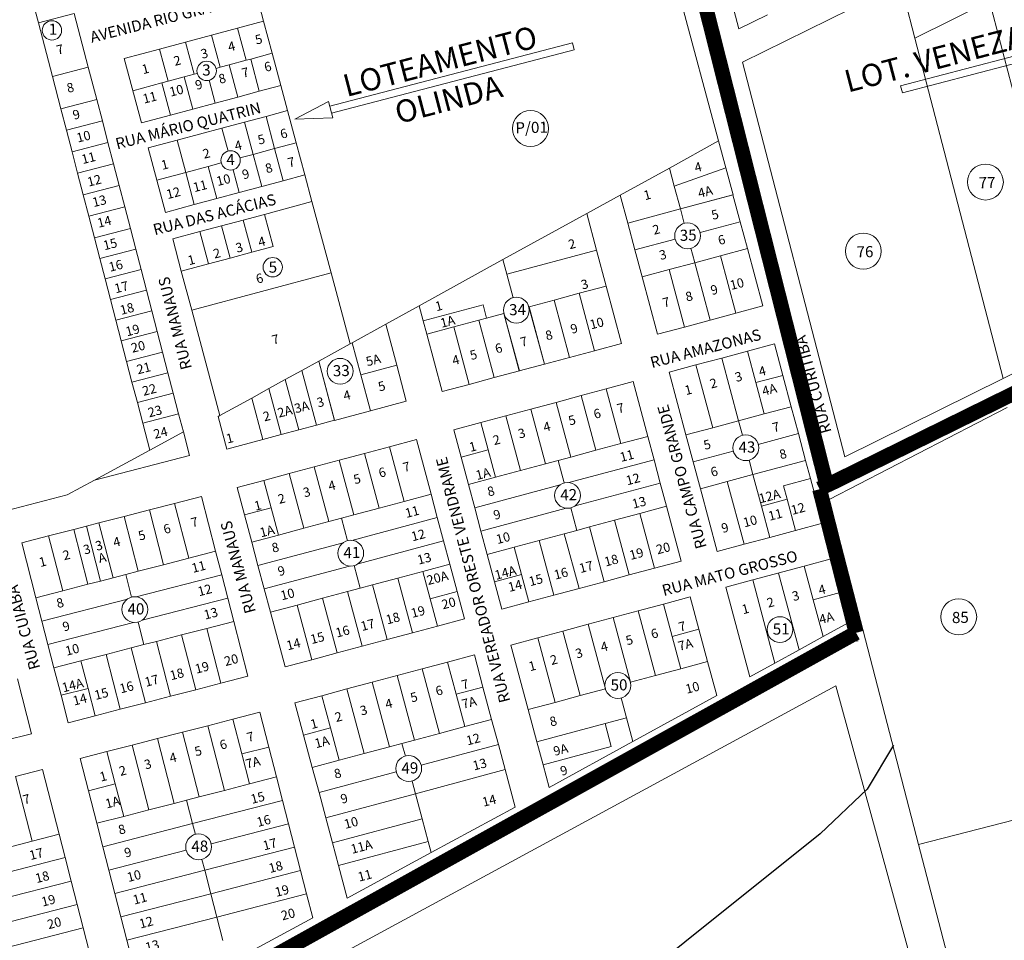
# Model space of a CAD drawing. Units: millimetres. Extents: x 741 to 33764, y 642 to 9255.
# Drawn here: x 20804 to 21334, y 3640 to 4136 of the extents above; entities that cross this region are included whole.
import ezdxf
from ezdxf.enums import TextEntityAlignment as Align
from ezdxf.lldxf.tags import DXFTag

# ---------------------------------------------------------------- set-up
doc = ezdxf.new("R2010")
doc.units = ezdxf.units.MM
doc.linetypes.add('CONTINUO', pattern=[0])
doc.linetypes.add('CONTÍNUO', pattern=[0])
for name, color, linetype in [('00 - DEMARCAÇÃO DE QUADRAS', 3, 'Continuous'), ('00 - DIVISÃO DE LOTES', 251, 'Continuous'), ('00 - INDICADOR LOTEAMENTOS', 10, 'Continuous'), ('00 - NOMES LOTEAMENTOS', 2, 'Continuous'), ('00 - NÚMERO LOTES', 7, 'CONTÍNUO'), ('00 - PERÍMETROS BAIRROS E CIDADE', 30, 'Continuous'), ('00 - TEXTO RUAS', 7, 'Continuous'), ('P-ESTRADA_DE_TERRA', 34, 'CONTINUO')]:
    doc.layers.add(name, color=color, linetype=linetype)
doc.layers.add('00 - TEXTO QUADRAS', color=4, linetype='CONTÍNUO', lineweight=18)
doc.styles.get("Standard").update_dxf_attribs({"font": 'arial.ttf'})
tags = doc.linetypes.add('Tracejado', pattern=[25, 15, -10]).pattern_tags.tags
tags[6:7] = [DXFTag(74, 4), DXFTag(75, 0), DXFTag(340, '0'), DXFTag(46, 1.0), DXFTag(50, 0.0), DXFTag(44, 0.0), DXFTag(45, 0.0)]
tags[4:5] = [DXFTag(74, 4), DXFTag(75, 0), DXFTag(340, '0'), DXFTag(46, 1.0), DXFTag(50, 0.0), DXFTag(44, 0.0), DXFTag(45, 0.0)]

msp = doc.modelspace()

# ---------------------------------------------------------------- linework, layer by layer
at = {"layer": '00 - DEMARCAÇÃO DE QUADRAS', "lineweight": 5}
for p, q in [((21125.42, 4274.41), (21180.11, 4070.38)), ((20935.12, 4134.9), (20927.32, 4163.98)), ((20809.08, 4152.22), (20813.82, 4134.03)), ((21193.06, 4112.75), (21278.2, 4154.91)), ((21285.77, 4125.74), (21278.2, 4154.91)), ((21191.02, 4130.71), (21187.46, 4144.44)), ((21285.77, 4125.74), (21326.09, 4145.7)), ((21326.09, 4145.7), (21373.61, 3962.4)), ((20833.16, 4139.07), (20840.71, 4110.12)), ((21206.39, 4138.32), (21191.02, 4130.71)), ((20821.37, 4105.08), (20813.82, 4134.03)), ((20907.05, 4127.37), (20921.08, 4131.14)), ((20921.08, 4131.14), (20935.12, 4134.9)), ((20939.76, 4117.56), (20935.12, 4134.9)), ((20893.01, 4123.61), (20907.05, 4127.37)), ((21333.29, 3942.43), (21285.77, 4125.74)), ((20878.98, 4119.85), (20893.01, 4123.61)), ((20860.07, 4114.78), (20878.98, 4119.85)), ((20869.37, 4080.1), (20860.07, 4114.78)), ((20944.41, 4100.22), (20939.76, 4117.56)), ((20840.71, 4110.12), (20845.24, 4092.75)), ((21248.14, 3900.27), (21193.06, 4112.75)), ((20821.37, 4105.08), (20825.9, 4087.71)), ((20932.8, 4097.11), (20944.41, 4100.22)), ((20948.02, 4086.72), (20944.41, 4100.22)), ((20921.18, 4094), (20909.09, 4090.75)), ((20932.8, 4097.11), (20921.18, 4094)), ((20845.24, 4092.75), (20848.26, 4081.17)), ((20909.09, 4090.75), (20896.99, 4087.51)), ((20825.9, 4087.71), (20828.92, 4076.13)), ((20884.89, 4084.27), (20869.37, 4080.1)), ((20896.99, 4087.51), (20884.89, 4084.27)), ((20924.79, 4080.49), (20936.4, 4083.6)), ((20936.4, 4083.6), (20948.02, 4086.72)), ((20952.67, 4069.38), (20948.02, 4086.72)), ((20848.26, 4081.17), (20851.27, 4069.59)), ((20912.69, 4077.25), (20924.79, 4080.49)), ((20831.93, 4064.55), (20828.91, 4076.13)), ((20828.92, 4076.13), (20831.93, 4064.55)), ((20888.5, 4070.76), (20912.69, 4077.25)), ((20851.27, 4069.59), (20854.29, 4058.01)), ((20872.97, 4066.6), (20888.5, 4070.76)), ((20957.31, 4052.04), (20952.67, 4069.38)), ((21180.11, 4070.38), (21153.64, 4055.77)), ((21180.11, 4070.38), (21184, 4055.88)), ((20834.95, 4052.97), (20831.93, 4064.55)), ((20831.93, 4064.55), (20834.95, 4052.97)), ((20877.62, 4049.26), (20872.97, 4066.6)), ((20854.29, 4058.01), (20857.3, 4046.43)), ((20837.96, 4041.39), (20834.94, 4052.97)), ((20834.95, 4052.97), (20837.96, 4041.39)), ((20957.31, 4052.04), (20945.7, 4048.93)), ((20961.16, 4037.69), (20957.31, 4052.04)), ((21127.17, 4041.15), (21153.64, 4055.77)), ((21153.64, 4055.77), (21127.17, 4041.15)), ((21184, 4055.88), (21187.89, 4041.38)), ((20857.3, 4046.43), (20860.32, 4034.85)), ((20882.27, 4031.92), (20877.62, 4049.26)), ((20934.09, 4045.81), (20921.99, 4042.57)), ((20945.7, 4048.93), (20934.09, 4045.81)), ((20840.98, 4029.81), (20837.96, 4041.39)), ((20837.96, 4041.39), (20840.98, 4029.81)), ((20921.99, 4042.57), (20909.89, 4039.33)), ((21127.17, 4041.15), (21109.09, 4031.37)), ((21131.19, 4026.18), (21127.17, 4041.15)), ((21187.88, 4041.38), (21191.77, 4026.89)), ((20897.79, 4036.08), (20882.27, 4031.92)), ((20909.89, 4039.33), (20897.79, 4036.08)), ((20935.66, 4030.85), (20961.16, 4037.69)), ((20971.42, 3999.35), (20961.16, 4037.69)), ((20843.99, 4018.23), (20840.98, 4029.81)), ((20860.32, 4034.85), (20863.34, 4023.27)), ((20924.05, 4027.74), (20935.66, 4030.85)), ((21064, 4006.47), (21109.09, 4031.37)), ((21109.09, 4031.37), (21114.41, 4011.52)), ((20900.85, 4021.52), (20912.46, 4024.63)), ((20912.43, 4024.63), (20924.05, 4027.74)), ((21135.07, 4011.69), (21131.19, 4026.18)), ((21191.77, 4026.89), (21195.65, 4012.4)), ((20863.34, 4023.27), (20866.23, 4012.17)), ((20886.14, 4017.58), (20900.85, 4021.52)), ((20846.88, 4007.13), (20843.99, 4018.23)), ((20843.99, 4018.23), (20846.88, 4007.13)), ((20890.79, 4000.24), (20886.14, 4017.58)), ((20866.23, 4012.17), (20869.12, 4001.07)), ((21114.41, 4011.52), (21119.59, 3992.2)), ((21138.95, 3997.2), (21135.07, 4011.69)), ((21195.65, 4012.4), (21203.94, 3981.49)), ((20849.78, 3996.03), (20846.88, 4007.13)), ((20846.88, 4007.13), (20849.77, 3996.03)), ((21064, 4006.47), (21018.91, 3981.57)), ((20869.12, 4001.07), (20872.01, 3989.98)), ((20896.41, 3979.24), (20890.79, 4000.24)), ((20981.68, 3961.05), (20971.42, 3999.35)), ((20852.67, 3984.93), (20849.77, 3996.03)), ((20849.77, 3996.03), (20852.67, 3984.93)), ((21147.24, 3966.29), (21138.95, 3997.2)), ((20872.01, 3989.98), (20874.9, 3978.88)), ((21119.59, 3992.2), (21127.87, 3961.3)), ((20855.56, 3973.84), (20852.66, 3984.93)), ((20852.67, 3984.93), (20855.56, 3973.84)), ((20874.9, 3978.88), (20877.79, 3967.78)), ((20911.6, 3922.54), (20896.41, 3979.24)), ((21018.91, 3981.57), (21000.86, 3971.66)), ((21021.06, 3973.56), (21018.91, 3981.57)), ((21189.45, 3977.61), (21175.59, 3973.89)), ((21203.94, 3981.49), (21189.45, 3977.61)), ((20858.45, 3962.74), (20855.55, 3973.83)), ((20855.56, 3973.84), (20858.45, 3962.74)), ((21000.86, 3971.66), (20982.83, 3961.7)), ((21000.86, 3971.66), (21006.79, 3949.54)), ((21023, 3966.31), (21021.06, 3973.56)), ((21175.59, 3973.89), (21161.73, 3970.18)), ((20877.79, 3967.78), (20880.68, 3956.68)), ((21031.28, 3935.4), (21023, 3966.31)), ((21161.73, 3970.18), (21147.24, 3966.29)), ((20861.34, 3951.64), (20858.44, 3962.74)), ((20858.45, 3962.74), (20861.33, 3951.64)), ((20964.78, 3951.76), (20981.68, 3961.05)), ((20981.68, 3961.05), (20982.82, 3961.7)), ((20982.83, 3961.7), (20981.68, 3961.05)), ((21127.87, 3961.3), (21113.38, 3957.41)), ((21195.67, 3957.17), (21210.16, 3961.05)), ((21210.16, 3961.05), (21214.69, 3944.15)), ((21373.61, 3962.4), (21333.29, 3942.43)), ((20880.68, 3956.68), (20883.57, 3945.58)), ((21113.38, 3957.41), (21099.86, 3953.79)), ((21181.81, 3953.45), (21195.67, 3957.17)), ((20864.23, 3940.54), (20861.33, 3951.64)), ((20861.33, 3951.64), (20864.22, 3940.54)), ((20964.78, 3951.76), (20955.76, 3946.79)), ((20955.76, 3946.79), (20964.78, 3951.76)), ((21099.86, 3953.79), (21086.34, 3950.16)), ((21167.95, 3949.73), (21181.81, 3953.45)), ((20883.57, 3945.58), (20886.46, 3934.49)), ((20955.76, 3946.79), (20946.74, 3941.83)), ((21006.79, 3949.54), (21011.96, 3930.27)), ((21072.82, 3946.54), (21059.29, 3942.91)), ((21086.29, 3950.15), (21072.76, 3946.52)), ((21153.46, 3945.85), (21167.95, 3949.73)), ((21162.53, 3912.04), (21153.46, 3945.85)), ((20867.12, 3929.44), (20864.22, 3940.54)), ((20946.74, 3941.83), (20937.98, 3937)), ((21059.29, 3942.91), (21045.77, 3939.29)), ((21119.62, 3936.86), (21134.11, 3940.75)), ((21134.11, 3940.75), (21142.01, 3911.29)), ((21214.69, 3944.15), (21219.22, 3927.24)), ((21333.29, 3942.43), (21248.14, 3900.27)), ((20886.46, 3934.49), (20889.35, 3923.39)), ((20937.98, 3937), (20928.7, 3931.89)), ((21045.77, 3939.29), (21031.28, 3935.4)), ((21106.1, 3933.24), (21119.62, 3936.86)), ((20870.01, 3918.35), (20867.11, 3929.44)), ((20867.12, 3929.44), (20870.01, 3918.35)), ((20911.6, 3922.54), (20928.7, 3931.89)), ((21011.96, 3930.27), (20992.64, 3925.09)), ((21079.06, 3925.98), (21092.58, 3929.61)), ((21092.58, 3929.61), (21106.1, 3933.24)), ((20992.63, 3925.09), (20973.32, 3919.91)), ((21079.06, 3925.98), (21052.01, 3918.73)), ((21219.22, 3927.24), (21223.11, 3912.76)), ((21335.47, 3926.88), (21239.61, 3877.37)), ((20889.35, 3923.39), (20891.88, 3913.66)), ((20910.66, 3921.95), (20911.6, 3922.54)), ((20915.37, 3904.38), (20910.66, 3921.95)), ((20973.32, 3919.92), (20963.66, 3917.33)), ((21037.52, 3914.85), (21052.01, 3918.73)), ((20873.77, 3903.88), (20870, 3918.34)), ((20870.01, 3918.35), (20873.77, 3903.88)), ((20873.77, 3903.88), (20891.88, 3913.66)), ((20891.88, 3913.66), (20895.18, 3901.02)), ((20954, 3914.74), (20944.62, 3912.22)), ((20963.66, 3917.33), (20954, 3914.74)), ((21041.47, 3900.12), (21037.52, 3914.85)), ((20934.68, 3909.56), (20915.37, 3904.38)), ((20944.62, 3912.22), (20934.68, 3909.56)), ((21002.88, 3905.73), (21017.37, 3909.61)), ((21017.37, 3909.61), (21025.26, 3880.15)), ((21145.38, 3898.73), (21142.01, 3911.29)), ((21166.41, 3897.56), (21162.53, 3912.04)), ((21226.99, 3898.27), (21223.11, 3912.76)), ((20873.77, 3903.88), (20844.11, 3887.71)), ((20989.36, 3902.1), (21002.88, 3905.73)), ((20895.18, 3901.02), (20844.11, 3887.71)), ((20962.31, 3894.85), (20975.83, 3898.48)), ((20975.83, 3898.48), (20989.36, 3902.1)), ((21045.42, 3885.39), (21041.47, 3900.12)), ((21145.38, 3898.73), (21148.74, 3886.17)), ((21170.29, 3883.07), (21166.41, 3897.56)), ((21226.99, 3898.27), (21229.58, 3888.61)), ((20948.79, 3891.23), (20962.31, 3894.85)), ((20844.11, 3887.71), (20829.25, 3879.83)), ((20920.78, 3883.72), (20935.27, 3887.6)), ((20948.79, 3891.23), (20935.27, 3887.6)), ((21236.06, 3864.46), (21229.58, 3888.61)), ((20924.73, 3868.99), (20920.78, 3883.72)), ((21048.79, 3872.83), (21045.42, 3885.39)), ((21152.11, 3873.62), (21148.74, 3886.17)), ((21179.36, 3849.26), (21170.29, 3883.07)), ((20829.25, 3879.83), (20762.67, 3862.47)), ((20887.12, 3875.16), (20901.64, 3878.91)), ((20901.64, 3878.91), (20909.27, 3849.38)), ((21028.63, 3867.6), (21025.26, 3880.15)), ((21239.61, 3877.37), (21287.82, 3691.45)), ((20860.01, 3868.16), (20873.57, 3871.66)), ((20873.57, 3871.66), (20887.12, 3875.16)), ((21052.15, 3860.28), (21048.79, 3872.83)), ((21152.11, 3873.62), (21160.01, 3844.16)), ((20846.46, 3864.65), (20860.01, 3868.16)), ((20928.68, 3854.26), (20924.73, 3868.99)), ((21028.63, 3867.6), (21032, 3855.04)), ((20819.35, 3857.65), (20832.9, 3861.15)), ((20832.9, 3861.15), (20839.68, 3862.9)), ((20839.68, 3862.9), (20846.46, 3864.65)), ((21055.52, 3847.72), (21052.15, 3860.28)), ((21221.57, 3860.58), (21207.71, 3856.86)), ((21221.57, 3860.58), (21236.06, 3864.46)), ((20804.82, 3853.9), (20819.35, 3857.65)), ((21035.36, 3842.48), (21032, 3855.04)), ((21207.71, 3856.86), (21193.85, 3853.15)), ((20812.45, 3824.37), (20804.82, 3853.9)), ((20932.04, 3841.7), (20928.68, 3854.26)), ((21193.85, 3853.15), (21179.36, 3849.26)), ((20912.53, 3836.8), (20909.27, 3849.38)), ((21059.47, 3832.99), (21055.52, 3847.72)), ((21226.2, 3841.39), (21240.69, 3845.28)), ((21240.69, 3845.28), (21245.53, 3827.21)), ((20935.41, 3829.14), (20932.04, 3841.7)), ((21035.36, 3842.48), (21039.31, 3827.75)), ((21145.52, 3840.27), (21132, 3836.65)), ((21160.01, 3844.16), (21145.52, 3840.27)), ((21198.48, 3833.96), (21226.2, 3841.39)), ((20912.53, 3836.8), (20915.78, 3824.21)), ((21132, 3836.65), (21118.47, 3833.02)), ((21183.99, 3830.08), (21198.48, 3833.96)), ((20938.77, 3816.59), (20935.41, 3829.14)), ((21063.42, 3818.26), (21059.47, 3832.99)), ((21104.95, 3829.4), (21091.43, 3825.77)), ((21118.47, 3833.02), (21104.95, 3829.4)), ((21196.94, 3781.78), (21183.99, 3830.08)), ((20815.71, 3811.78), (20812.45, 3824.37)), ((20919.03, 3811.62), (20915.78, 3824.21)), ((21039.31, 3827.75), (21043.26, 3813.02)), ((21077.91, 3822.15), (21091.43, 3825.77)), ((21150.38, 3820.95), (21164.86, 3824.84)), ((21164.86, 3824.84), (21169.53, 3807.45)), ((21245.53, 3827.21), (21249.91, 3810.88)), ((21077.91, 3822.15), (21063.42, 3818.26)), ((21136.86, 3817.32), (21150.38, 3820.95)), ((20946.67, 3787.13), (20938.77, 3816.59)), ((21043.26, 3813.02), (21028.77, 3809.14)), ((21109.81, 3810.07), (21123.33, 3813.7)), ((21123.33, 3813.7), (21136.86, 3817.32)), ((20818.96, 3799.19), (20815.71, 3811.78)), ((20919.03, 3811.62), (20926.66, 3782.09)), ((21028.77, 3809.14), (21015.25, 3805.51)), ((21096.29, 3806.44), (21109.81, 3810.07)), ((21169.53, 3807.45), (21174.19, 3790.07)), ((21249.91, 3810.88), (21236.38, 3803.44)), ((21001.73, 3801.89), (20988.21, 3798.26)), ((21015.25, 3805.51), (21001.73, 3801.89)), ((21068.28, 3798.92), (21082.77, 3802.81)), ((21082.77, 3802.81), (21096.29, 3806.44)), ((21223.43, 3796.33), (21236.38, 3803.44)), ((20822.21, 3786.61), (20818.96, 3799.19)), ((20988.21, 3798.26), (20974.68, 3794.64)), ((21077.61, 3764.15), (21068.28, 3798.92)), ((20974.68, 3794.64), (20961.16, 3791.01)), ((21034.1, 3789.75), (21048.59, 3793.64)), ((21048.59, 3793.64), (21053.25, 3776.25)), ((21223.43, 3796.33), (21210.48, 3789.22)), ((20826.03, 3771.84), (20822.21, 3786.61)), ((20961.16, 3791.01), (20946.67, 3787.13)), ((21007.05, 3782.5), (21020.58, 3786.13)), ((21020.58, 3786.13), (21034.1, 3789.75)), ((21174.19, 3790.07), (21179.12, 3771.72)), ((21210.48, 3789.22), (21196.94, 3781.78)), ((20802.64, 3780.74), (20810.09, 3751.16)), ((20926.66, 3782.09), (20912.14, 3778.34)), ((20993.53, 3778.88), (21007.05, 3782.5)), ((20912.14, 3778.34), (20898.58, 3774.84)), ((20980.01, 3775.25), (20966.49, 3771.63)), ((20980.01, 3775.25), (20993.53, 3778.88)), ((21053.25, 3776.25), (21057.91, 3758.87)), ((21132.66, 3778.93), (21132.61, 3778.91)), ((20829.84, 3757.08), (20826.03, 3771.84)), ((20885.03, 3771.34), (20871.47, 3767.83)), ((20898.58, 3774.84), (20885.03, 3771.34)), ((20952, 3767.74), (20966.49, 3771.63)), ((21179.12, 3771.72), (21134, 3746.92)), ((20871.47, 3767.83), (20857.92, 3764.33)), ((20956.66, 3750.36), (20952, 3767.74)), ((20844.36, 3760.83), (20829.84, 3757.08)), ((20857.92, 3764.33), (20844.36, 3760.83)), ((20918.55, 3758.97), (20933.08, 3762.72)), ((20933.08, 3762.72), (20937.9, 3744)), ((21082.28, 3746.77), (21077.61, 3764.15)), ((20891.44, 3751.99), (20904.99, 3755.48)), ((20904.99, 3755.48), (20918.55, 3758.97)), ((21061.53, 3745.34), (21057.91, 3758.87)), ((20810.09, 3751.16), (20795.54, 3747.5)), ((20877.88, 3748.5), (20891.44, 3751.99)), ((20961.32, 3732.97), (20956.66, 3750.36)), ((20864.32, 3745), (20850.76, 3741.51)), ((20864.32, 3745), (20877.88, 3748.5)), ((20937.9, 3744), (20942.06, 3727.85)), ((21061.53, 3745.34), (21065.16, 3731.82)), ((21085.59, 3734.4), (21082.28, 3746.77)), ((21134, 3746.92), (21088.89, 3722.12)), ((20836.24, 3737.77), (20850.76, 3741.51)), ((20840.73, 3720.34), (20836.24, 3737.77)), ((20964.95, 3719.45), (20961.32, 3732.97)), ((21088.89, 3722.12), (21085.59, 3734.4)), ((20801.45, 3728.1), (20815.97, 3731.85)), ((20815.97, 3731.85), (20824.97, 3697)), ((20942.06, 3727.85), (20945.3, 3715.27)), ((21070.58, 3711.59), (21065.16, 3731.82)), ((20845.22, 3702.91), (20840.73, 3720.34)), ((20968.57, 3705.93), (20964.95, 3719.45)), ((21287.82, 3691.45), (21389.66, 3717.85)), ((20945.3, 3715.27), (20948.54, 3702.68)), ((21025.38, 3687.11), (21070.58, 3711.59)), ((20848.46, 3690.32), (20845.22, 3702.91)), ((20948.54, 3702.68), (20951.79, 3690.09)), ((20972.2, 3692.4), (20968.57, 3705.93)), ((20824.97, 3697), (20828.22, 3684.41)), ((20975.46, 3680.21), (20972.2, 3692.4)), ((21347.88, 3459.77), (21287.82, 3691.45)), ((20851.71, 3677.73), (20848.46, 3690.32)), ((20951.79, 3690.09), (20955.03, 3677.5)), ((21025.38, 3687.11), (20980.18, 3662.64)), ((20828.22, 3684.41), (20831.47, 3671.82)), ((20980.18, 3662.64), (20975.46, 3680.21)), ((20854.95, 3665.14), (20851.71, 3677.73)), ((20955.03, 3677.5), (20958.27, 3664.91)), ((20837.97, 3646.65), (20831.47, 3671.82)), ((20858.19, 3652.55), (20854.95, 3665.14)), ((20961.6, 3652), (20958.27, 3664.91)), ((20861.44, 3639.96), (20858.19, 3652.55)), ((20916.25, 3627.61), (20961.6, 3652)), ((20841.22, 3634.06), (20837.97, 3646.65)), ((20864.68, 3627.37), (20861.44, 3639.96))]:
    msp.add_line(p, q, dxfattribs=at)
for points in [[(21243.33, 3777.03), (20663, 3462.52)], [(21330.39, 3459.36), (21243.33, 3777.03)]]:
    msp.add_lwpolyline(points, dxfattribs=at)
at = {"layer": '00 - DIVISÃO DE LOTES', "lineweight": 5}
for p, q in [((20813.82, 4134.03), (20833.16, 4139.07)), ((20921.08, 4131.14), (20925.73, 4113.8)), ((20925.73, 4113.8), (20921.08, 4131.14)), ((20911.7, 4110.04), (20907.05, 4127.37)), ((20907.05, 4127.37), (20911.7, 4110.04)), ((20893.01, 4123.61), (20897.66, 4106.27)), ((20897.66, 4106.27), (20893.01, 4123.61)), ((20883.63, 4102.51), (20878.98, 4119.85)), ((20878.98, 4119.85), (20883.63, 4102.51)), ((20939.76, 4117.56), (20928.15, 4114.45)), ((20840.71, 4110.12), (20821.37, 4105.08)), ((20909.47, 4109.44), (20911.7, 4110.04)), ((20911.7, 4110.04), (20909.47, 4109.44)), ((20916.54, 4111.33), (20911.7, 4110.04)), ((20925.73, 4113.8), (20916.54, 4111.33)), ((20916.54, 4111.33), (20925.73, 4113.8)), ((20921.18, 4094), (20916.54, 4111.33)), ((20916.54, 4111.33), (20921.18, 4094)), ((20928.15, 4114.45), (20925.73, 4113.8)), ((20928.15, 4114.45), (20932.8, 4097.11)), ((20892.34, 4104.85), (20883.63, 4102.51)), ((20897.66, 4106.27), (20892.34, 4104.85)), ((20892.34, 4104.85), (20897.66, 4106.27)), ((20892.34, 4104.85), (20896.99, 4087.51)), ((20896.99, 4087.51), (20892.34, 4104.85)), ((20897.66, 4106.27), (20899.41, 4106.74)), ((20864.72, 4097.44), (20880.24, 4101.6)), ((20880.24, 4101.6), (20883.63, 4102.51)), ((20883.63, 4102.51), (20880.24, 4101.6)), ((20884.89, 4084.27), (20880.24, 4101.6)), ((20880.24, 4101.6), (20884.89, 4084.27)), ((20909.09, 4090.75), (20905.79, 4103.06)), ((20905.79, 4103.06), (20909.09, 4090.75)), ((20845.24, 4092.75), (20825.9, 4087.71)), ((20941.05, 4066.26), (20936.4, 4083.6)), ((20936.4, 4083.6), (20941.05, 4066.26)), ((20828.91, 4076.13), (20848.26, 4081.17)), ((20848.26, 4081.17), (20828.92, 4076.13)), ((20929.44, 4063.15), (20924.79, 4080.49)), ((20924.79, 4080.49), (20929.44, 4063.15)), ((20916.02, 4064.82), (20912.69, 4077.25)), ((20851.27, 4069.59), (20831.93, 4064.55)), ((20831.93, 4064.55), (20851.27, 4069.59)), ((20893.14, 4053.42), (20888.5, 4070.76)), ((20888.5, 4070.76), (20893.14, 4053.42)), ((20952.67, 4069.38), (20941.05, 4066.26)), ((20941.05, 4066.26), (20952.67, 4069.38)), ((20922.37, 4061.26), (20929.44, 4063.15)), ((20929.44, 4063.15), (20922.37, 4061.26)), ((20941.05, 4066.26), (20929.44, 4063.15)), ((20929.44, 4063.15), (20941.05, 4066.26)), ((20929.44, 4063.15), (20934.09, 4045.81)), ((20934.09, 4045.81), (20929.44, 4063.15)), ((20945.7, 4048.93), (20941.05, 4066.26)), ((20941.05, 4066.26), (20945.7, 4048.93)), ((20834.94, 4052.97), (20854.29, 4058.01)), ((20854.29, 4058.01), (20834.95, 4052.97)), ((20893.14, 4053.42), (20905.24, 4056.67)), ((20905.24, 4056.67), (20893.14, 4053.42)), ((20905.24, 4056.67), (20912.31, 4058.56)), ((20912.31, 4058.56), (20905.24, 4056.67)), ((20909.89, 4039.33), (20905.24, 4056.67)), ((20905.24, 4056.67), (20909.89, 4039.33)), ((20917.34, 4059.9), (20917.34, 4059.91)), ((20877.62, 4049.26), (20893.14, 4053.42)), ((20893.14, 4053.42), (20877.62, 4049.26)), ((20897.79, 4036.08), (20893.14, 4053.42)), ((20893.14, 4053.42), (20897.79, 4036.08)), ((20918.69, 4054.88), (20921.99, 4042.57)), ((20921.99, 4042.57), (20918.69, 4054.88)), ((21156.23, 4046.11), (21153.64, 4055.77)), ((21153.64, 4055.77), (21156.23, 4046.11)), ((21156.23, 4046.11), (21184, 4055.88)), ((20857.3, 4046.43), (20837.96, 4041.39)), ((20837.96, 4041.39), (20857.3, 4046.43)), ((21156.23, 4046.11), (21159.53, 4033.78)), ((21159.54, 4033.78), (21156.23, 4046.11)), ((21159.53, 4033.78), (21187.88, 4041.38)), ((21187.89, 4041.38), (21159.54, 4033.78)), ((20860.32, 4034.85), (20840.98, 4029.81)), ((20840.98, 4029.81), (20860.32, 4034.85)), ((20935.66, 4030.85), (20940.31, 4013.52)), ((20940.31, 4013.52), (20935.66, 4030.85)), ((21131.19, 4026.18), (21159.53, 4033.78)), ((21161.62, 4026), (21159.53, 4033.78)), ((20917.08, 4007.29), (20912.43, 4024.63)), ((20912.46, 4024.63), (20917.11, 4007.3)), ((20928.7, 4010.4), (20924.05, 4027.74)), ((20924.05, 4027.74), (20928.7, 4010.4)), ((21191.77, 4026.89), (21170.13, 4021.09)), ((20843.99, 4018.23), (20863.34, 4023.27)), ((20863.34, 4023.27), (20843.99, 4018.23)), ((20900.85, 4021.52), (20905.5, 4004.18)), ((20905.5, 4004.18), (20900.85, 4021.52)), ((21156.71, 4017.49), (21135.07, 4011.69)), ((20866.23, 4012.17), (20846.88, 4007.13)), ((20846.88, 4007.13), (20866.23, 4012.17)), ((20928.7, 4010.4), (20917.08, 4007.29)), ((20917.08, 4007.29), (20928.7, 4010.4)), ((20940.31, 4013.52), (20928.7, 4010.4)), ((20928.7, 4010.4), (20940.31, 4013.52)), ((21114.41, 4011.52), (21066.11, 3998.58)), ((21166.05, 4009.47), (21165.22, 4012.58)), ((21166.05, 4009.47), (21167.3, 4004.8)), ((21181.16, 4008.52), (21195.65, 4012.4)), ((20890.79, 4000.24), (20905.5, 4004.18)), ((20917.11, 4007.3), (20905.5, 4004.18)), ((20905.5, 4004.18), (20917.08, 4007.29)), ((21066.11, 3998.58), (21064, 4006.47)), ((21167.3, 4004.8), (21153.44, 4001.08)), ((21167.3, 4004.8), (21181.16, 4008.52)), ((21167.3, 4004.8), (21175.59, 3973.89)), ((21189.45, 3977.61), (21181.16, 4008.52)), ((20849.77, 3996.03), (20869.12, 4001.07)), ((20869.12, 4001.07), (20849.78, 3996.03)), ((20896.41, 3979.24), (20971.42, 3999.35)), ((21066.11, 3998.58), (21069.49, 3985.97)), ((21153.44, 4001.08), (21138.95, 3997.2)), ((21153.44, 4001.08), (21161.73, 3970.18)), ((20852.66, 3984.93), (20872.01, 3989.98)), ((20872.01, 3989.98), (20852.67, 3984.93)), ((21091.58, 3984.7), (21105.1, 3988.32)), ((21105.1, 3988.32), (21119.59, 3992.2)), ((21105.1, 3988.32), (21113.38, 3957.41)), ((21053.26, 3982.19), (21021.06, 3973.56)), ((21055.2, 3974.94), (21053.26, 3982.19)), ((21069.49, 3985.97), (21069.49, 3985.97)), ((21091.58, 3984.7), (21078.05, 3981.07)), ((21099.86, 3953.79), (21091.58, 3984.7)), ((20855.55, 3973.83), (20874.9, 3978.88)), ((20874.9, 3978.88), (20855.56, 3973.84)), ((21055.2, 3974.94), (21064.53, 3977.45)), ((21064.48, 3977.43), (21064.53, 3977.45)), ((21072.76, 3946.52), (21064.48, 3977.43)), ((21064.58, 3977.46), (21064.53, 3977.45)), ((21064.53, 3977.45), (21072.82, 3946.54)), ((21077.92, 3981.04), (21078, 3981.06)), ((21077.95, 3981.04), (21078, 3981.06)), ((21078.05, 3981.07), (21078, 3981.06)), ((21078, 3981.06), (21086.29, 3950.15)), ((21086.34, 3950.16), (21078.05, 3981.07)), ((21051.01, 3973.82), (21037.49, 3970.2)), ((21055.2, 3974.94), (21051.01, 3973.82)), ((21051.01, 3973.82), (21059.29, 3942.91)), ((20858.44, 3962.74), (20877.79, 3967.78)), ((20877.79, 3967.78), (20858.45, 3962.74)), ((21037.49, 3970.2), (21023, 3966.31)), ((21045.77, 3939.29), (21037.49, 3970.2)), ((20982.82, 3961.7), (20987.47, 3944.36)), ((20987.47, 3944.36), (20982.83, 3961.7)), ((20861.33, 3951.64), (20880.68, 3956.68)), ((20880.68, 3956.68), (20861.34, 3951.64)), ((21200.2, 3940.26), (21195.67, 3957.17)), ((20973.32, 3919.91), (20964.78, 3951.76)), ((20964.78, 3951.76), (20973.32, 3919.92)), ((21181.81, 3953.45), (21190.87, 3919.64)), ((20864.22, 3940.54), (20883.57, 3945.58)), ((20883.57, 3945.58), (20864.23, 3940.54)), ((20963.66, 3917.33), (20955.76, 3946.79)), ((21006.79, 3949.54), (20987.47, 3944.36)), ((21167.95, 3949.73), (21177.01, 3915.93)), ((20954, 3914.74), (20946.74, 3941.83)), ((20992.64, 3925.09), (20987.47, 3944.36)), ((20987.47, 3944.36), (20992.63, 3925.09)), ((21200.2, 3940.26), (21214.69, 3944.15)), ((21204.73, 3923.36), (21200.2, 3940.26)), ((20867.11, 3929.44), (20886.46, 3934.49)), ((20886.46, 3934.49), (20867.12, 3929.44)), ((20944.62, 3912.22), (20937.98, 3937)), ((21127.52, 3907.4), (21119.62, 3936.86)), ((20934.68, 3909.56), (20928.7, 3931.89)), ((21092.58, 3929.61), (21100.48, 3900.15)), ((21114, 3903.78), (21106.1, 3933.24)), ((21079.06, 3925.98), (21086.95, 3896.53)), ((21219.22, 3927.24), (21204.73, 3923.36)), ((20870, 3918.34), (20889.35, 3923.39)), ((20889.35, 3923.39), (20870.01, 3918.35)), ((21052.01, 3918.73), (21055.96, 3904)), ((21073.43, 3892.9), (21065.53, 3922.36)), ((21177.01, 3915.93), (21190.87, 3919.64)), ((21204.73, 3923.36), (21190.87, 3919.64)), ((21190.87, 3919.64), (21192.96, 3911.86)), ((21177.01, 3915.93), (21162.53, 3912.04)), ((21142.01, 3911.29), (21127.52, 3907.4)), ((21223.11, 3912.76), (21201.47, 3906.95)), ((21010.78, 3876.27), (21002.88, 3905.73)), ((21055.96, 3904), (21041.47, 3900.12)), ((21055.96, 3904), (21059.91, 3889.27)), ((21114, 3903.78), (21100.48, 3900.15)), ((21127.52, 3907.4), (21114, 3903.78)), ((21188.05, 3903.36), (21166.41, 3897.56)), ((20975.83, 3898.48), (20983.73, 3869.02)), ((20989.36, 3902.1), (20997.25, 3872.64)), ((21086.95, 3896.53), (21093.72, 3898.34)), ((21100.48, 3900.15), (21093.72, 3898.34)), ((21093.72, 3898.34), (21096.97, 3886.21)), ((21099.45, 3886.42), (21145.38, 3898.73)), ((21196.56, 3898.45), (21198.64, 3890.67)), ((21198.64, 3890.67), (21226.99, 3898.27)), ((20970.21, 3865.39), (20962.31, 3894.85)), ((21059.91, 3889.27), (21073.43, 3892.9)), ((21086.95, 3896.53), (21073.43, 3892.9)), ((20935.27, 3887.6), (20939.22, 3872.87)), ((20956.69, 3861.77), (20948.79, 3891.23)), ((21045.42, 3885.39), (21059.91, 3889.27)), ((21170.29, 3883.07), (21184.78, 3886.95)), ((21184.78, 3886.95), (21198.64, 3890.67)), ((21184.78, 3886.95), (21193.85, 3853.15)), ((21203.17, 3873.76), (21198.64, 3890.67)), ((21229.58, 3888.61), (21215.09, 3884.72)), ((21048.79, 3872.83), (21094.72, 3885.15)), ((21148.74, 3886.17), (21102.81, 3873.86)), ((21215.09, 3884.72), (21217.04, 3877.48)), ((21010.78, 3876.27), (20997.25, 3872.64)), ((21025.26, 3880.15), (21010.78, 3876.27)), ((21025.26, 3880.15), (21010.78, 3876.27)), ((21203.17, 3873.76), (21217.04, 3877.48)), ((21217.04, 3877.48), (21221.57, 3860.58)), ((20873.57, 3871.66), (20881.2, 3842.13)), ((20894.75, 3845.63), (20887.12, 3875.16)), ((20924.73, 3868.99), (20939.22, 3872.87)), ((20939.22, 3872.87), (20943.16, 3858.14)), ((20997.25, 3872.64), (20983.73, 3869.02)), ((21052.15, 3860.28), (21098.08, 3872.59)), ((21100.56, 3872.79), (21103.81, 3860.67)), ((21137.62, 3869.73), (21152.11, 3873.62)), ((21203.17, 3873.76), (21207.71, 3856.86)), ((20867.64, 3838.63), (20860.01, 3868.16)), ((20970.21, 3865.39), (20956.69, 3861.77)), ((20976.97, 3867.2), (20970.21, 3865.39)), ((20983.73, 3869.02), (20976.97, 3867.2)), ((20976.97, 3867.2), (20980.22, 3855.08)), ((20982.7, 3855.28), (21028.63, 3867.6)), ((21110.58, 3862.48), (21124.1, 3866.11)), ((21124.1, 3866.11), (21137.62, 3869.73)), ((21124.1, 3866.11), (21132, 3836.65)), ((21145.52, 3840.27), (21137.62, 3869.73)), ((20840.53, 3831.62), (20832.9, 3861.15)), ((20847.31, 3833.37), (20839.68, 3862.9)), ((20846.46, 3864.65), (20854.09, 3835.12)), ((20943.16, 3858.14), (20956.69, 3861.77)), ((21097.05, 3858.86), (21103.81, 3860.67)), ((21103.81, 3860.67), (21110.58, 3862.48)), ((21118.47, 3833.02), (21110.58, 3862.48)), ((20826.98, 3828.12), (20819.35, 3857.65)), ((20943.16, 3858.14), (20928.68, 3854.26)), ((21032, 3855.04), (20986.07, 3842.72)), ((21083.53, 3855.23), (21070.01, 3851.6)), ((21083.53, 3855.23), (21097.05, 3858.86)), ((21091.43, 3825.77), (21083.53, 3855.23)), ((21097.05, 3858.86), (21104.95, 3829.4)), ((20932.04, 3841.7), (20977.97, 3854.01)), ((21055.52, 3847.72), (21070.01, 3851.6)), ((21070.01, 3851.6), (21073.96, 3836.88)), ((20894.75, 3845.63), (20881.2, 3842.13)), ((20909.27, 3849.38), (20894.75, 3845.63)), ((20909.27, 3849.38), (20894.75, 3845.63)), ((20881.2, 3842.13), (20867.64, 3838.63)), ((20981.34, 3841.46), (20935.41, 3829.14)), ((20983.82, 3841.66), (20987.07, 3829.53)), ((21020.88, 3838.6), (21035.36, 3842.48)), ((21231.04, 3823.33), (21226.2, 3841.39)), ((20854.09, 3835.12), (20847.31, 3833.37)), ((20860.86, 3836.88), (20854.09, 3835.12)), ((20867.64, 3838.63), (20860.86, 3836.88)), ((20860.86, 3836.88), (20864.01, 3824.72)), ((20866.49, 3824.9), (20912.53, 3836.8)), ((20993.83, 3831.35), (21007.35, 3834.97)), ((21007.35, 3834.97), (21020.88, 3838.6)), ((21007.35, 3834.97), (21015.25, 3805.51)), ((21024.82, 3823.87), (21020.88, 3838.6)), ((21059.47, 3832.99), (21073.96, 3836.88)), ((21073.96, 3836.88), (21077.91, 3822.15)), ((21198.48, 3833.96), (21210.48, 3789.22)), ((21212.34, 3837.68), (21223.43, 3796.33)), ((20840.53, 3831.62), (20826.98, 3828.12)), ((20847.31, 3833.37), (20840.53, 3831.62)), ((20987.07, 3829.53), (20980.31, 3827.72)), ((20987.07, 3829.53), (20993.83, 3831.35)), ((20993.83, 3831.35), (21001.73, 3801.89)), ((20812.45, 3824.37), (20826.98, 3828.12)), ((20815.71, 3811.78), (20861.75, 3823.68)), ((20915.78, 3824.21), (20869.74, 3812.31)), ((20966.79, 3824.1), (20953.26, 3820.47)), ((20953.26, 3820.47), (20966.79, 3824.1)), ((20966.79, 3824.1), (20980.31, 3827.72)), ((20980.31, 3827.72), (20966.79, 3824.1)), ((20966.79, 3824.1), (20974.68, 3794.64)), ((20988.21, 3798.26), (20980.31, 3827.72)), ((21039.31, 3827.75), (21024.82, 3823.87)), ((21028.77, 3809.14), (21024.82, 3823.87)), ((21231.04, 3823.33), (21245.53, 3827.21)), ((21236.38, 3803.44), (21231.04, 3823.33)), ((20938.77, 3816.59), (20953.26, 3820.47)), ((20961.16, 3791.01), (20953.26, 3820.47)), ((21150.38, 3820.95), (21155.04, 3803.57)), ((21132.66, 3778.93), (21123.33, 3813.7)), ((21136.86, 3817.32), (21146.19, 3782.55)), ((20818.96, 3799.19), (20865, 3811.09)), ((20867.48, 3811.27), (20870.62, 3799.12)), ((20890.95, 3804.37), (20904.51, 3807.87)), ((20904.51, 3807.87), (20919.03, 3811.62)), ((20912.14, 3778.34), (20904.51, 3807.87)), ((21109.81, 3810.07), (21119.14, 3775.3)), ((21155.04, 3803.57), (21169.53, 3807.45)), ((20877.4, 3800.87), (20890.95, 3804.37)), ((20898.58, 3774.84), (20890.95, 3804.37)), ((21092.1, 3768.04), (21082.77, 3802.81)), ((21105.62, 3771.67), (21096.29, 3806.44)), ((21159.71, 3786.18), (21155.04, 3803.57)), ((20850.29, 3793.86), (20863.84, 3797.36)), ((20863.84, 3797.36), (20870.62, 3799.12)), ((20871.47, 3767.83), (20863.84, 3797.36)), ((20870.62, 3799.12), (20877.4, 3800.87)), ((20885.03, 3771.34), (20877.4, 3800.87)), ((20836.73, 3790.36), (20850.29, 3793.86)), ((20857.92, 3764.33), (20850.29, 3793.86)), ((20836.73, 3790.36), (20822.21, 3786.61)), ((20840.55, 3775.59), (20836.73, 3790.36)), ((21029.9, 3751.36), (21020.58, 3786.13)), ((21038.76, 3772.37), (21034.1, 3789.75)), ((21159.71, 3786.18), (21146.19, 3782.55)), ((21159.71, 3786.18), (21174.19, 3790.07)), ((21007.05, 3782.5), (21016.38, 3747.73)), ((21132.61, 3778.91), (21146.19, 3782.55)), ((21146.19, 3782.55), (21132.66, 3778.93)), ((20840.55, 3775.59), (20826.03, 3771.84)), ((20844.36, 3760.83), (20840.55, 3775.59)), ((20989.33, 3740.48), (20980.01, 3775.25)), ((20993.53, 3778.88), (21002.85, 3744.11)), ((21053.25, 3776.25), (21038.76, 3772.37)), ((21119.14, 3775.3), (21105.62, 3771.67)), ((21105.62, 3771.67), (21119.14, 3775.3)), ((21119.19, 3775.31), (21119.14, 3775.3)), ((21119.14, 3775.3), (21119.17, 3775.31)), ((21125.9, 3777.11), (21125.9, 3777.11)), ((21132.59, 3778.91), (21132.61, 3778.91)), ((20966.49, 3771.63), (20971.15, 3754.24)), ((21038.76, 3772.37), (21043.42, 3754.98)), ((21105.62, 3771.67), (21092.1, 3768.04)), ((21130.57, 3759.73), (21127.7, 3770.4)), ((21077.61, 3764.15), (21092.1, 3768.04)), ((21118.98, 3756.62), (21130.57, 3759.73)), ((21134, 3746.92), (21130.57, 3759.73)), ((20913.97, 3720.62), (20904.99, 3755.48)), ((20923.37, 3740.25), (20918.55, 3758.97)), ((20956.66, 3750.36), (20971.15, 3754.24)), ((20971.15, 3754.24), (20975.81, 3736.85)), ((21043.42, 3754.98), (21029.9, 3751.36)), ((21057.91, 3758.87), (21043.42, 3754.98)), ((21082.28, 3746.77), (21118.98, 3756.62)), ((21118.98, 3756.62), (21122.3, 3744.25)), ((20900.42, 3717.13), (20891.44, 3751.99)), ((21029.9, 3751.36), (21016.38, 3747.73)), ((20873.3, 3710.14), (20864.32, 3745)), ((20877.88, 3748.5), (20886.86, 3713.63)), ((20937.9, 3744), (20923.37, 3740.25)), ((20989.33, 3740.48), (21002.85, 3744.11)), ((21002.85, 3744.11), (21009.61, 3745.92)), ((21016.38, 3747.73), (21009.61, 3745.92)), ((21009.61, 3745.92), (21011.44, 3739.1)), ((21019.95, 3734.19), (21061.53, 3745.34)), ((21085.59, 3734.4), (21122.3, 3744.25)), ((20850.76, 3741.51), (20855.25, 3724.08)), ((20923.37, 3740.25), (20927.53, 3724.11)), ((20975.81, 3736.85), (20989.33, 3740.48)), ((20975.81, 3736.85), (20961.32, 3732.97)), ((20801.45, 3728.1), (20810.45, 3693.25)), ((20927.53, 3724.11), (20942.06, 3727.85)), ((21006.53, 3730.6), (20964.95, 3719.45)), ((21065.16, 3731.82), (21016.87, 3718.87)), ((20855.25, 3724.08), (20840.73, 3720.34)), ((20855.25, 3724.08), (20859.75, 3706.65)), ((20927.53, 3724.11), (20913.97, 3720.62)), ((21015.04, 3725.69), (21016.87, 3718.87)), ((20900.42, 3717.13), (20893.64, 3715.38)), ((20913.97, 3720.62), (20900.42, 3717.13)), ((21016.87, 3718.87), (20968.57, 3705.93)), ((21016.87, 3718.87), (21020.49, 3705.35)), ((20886.86, 3713.63), (20873.3, 3710.14)), ((20886.86, 3713.63), (20893.64, 3715.38)), ((20896.88, 3702.79), (20893.64, 3715.38)), ((20945.3, 3715.27), (20896.88, 3702.79)), ((20845.22, 3702.91), (20859.75, 3706.65)), ((20859.75, 3706.65), (20873.3, 3710.14)), ((20848.46, 3690.32), (20896.88, 3702.79)), ((20896.88, 3702.79), (20898.39, 3696.95)), ((20948.54, 3702.68), (20906.85, 3691.93)), ((20972.2, 3692.4), (21020.49, 3705.35)), ((21020.49, 3705.35), (21023.76, 3693.16)), ((20810.45, 3693.25), (20824.97, 3697)), ((20810.45, 3693.25), (20796.89, 3689.75)), ((21023.76, 3693.16), (20975.46, 3680.21)), ((21023.76, 3693.16), (21025.38, 3687.11)), ((20893.4, 3688.47), (20851.71, 3677.73)), ((20903.37, 3677.61), (20951.79, 3690.09)), ((20828.22, 3684.41), (20779.81, 3671.91)), ((20901.85, 3683.5), (20903.37, 3677.61)), ((20903.37, 3677.61), (20854.95, 3665.14)), ((20906.61, 3665.02), (20903.37, 3677.61)), ((20955.03, 3677.5), (20906.61, 3665.02)), ((20831.47, 3671.82), (20783.06, 3659.32)), ((20858.19, 3652.55), (20906.61, 3665.02)), ((20906.61, 3665.02), (20909.86, 3652.44)), ((20958.27, 3664.91), (20909.86, 3652.44)), ((20834.72, 3659.24), (20786.31, 3646.74)), ((20909.86, 3652.44), (20861.44, 3639.96)), ((20909.86, 3652.44), (20913.1, 3639.85)), ((20837.97, 3646.65), (20796.28, 3635.89))]:
    msp.add_line(p, q, dxfattribs=at)
at = {"layer": '00 - INDICADOR LOTEAMENTOS', "lineweight": 5}
for points in [[(20970.69, 4089.13), (21101.38, 4123.22), (21102.39, 4119.35), (20971.69, 4085.26)], [(21354.95, 4120.17), (21278.14, 4100.14), (21279.15, 4096.27), (21355.96, 4116.3)]]:
    msp.add_lwpolyline(points, dxfattribs=at)
msp.add_lwpolyline([(20970.05, 4091.55), (20972.33, 4082.84), (20951.84, 4082.15)], close=True, dxfattribs=at)
at = {"layer": '00 - PERÍMETROS BAIRROS E CIDADE', "color": 6, "linetype": 'Tracejado', "lineweight": 5}
msp.add_line((21255.27, 3801.13), (21254.26, 3800.95), dxfattribs=at)
at = {"layer": '00 - PERÍMETROS BAIRROS E CIDADE', "color": 30, "linetype": 'Tracejado', "lineweight": 5, "const_width": 8}
for points in [[(21238.22, 3885.34), (21115.26, 4371.65)], [(21871.23, 4196.41), (21241.24, 3886.23)], [(21234.38, 3883.02), (21241.47, 3886.34)], [(21234.54, 3882.81), (21254.16, 3805.51)], [(21254.16, 3805.51), (20401.6, 3332.05)]]:
    msp.add_lwpolyline(points, dxfattribs=at)
at = {"layer": '00 - TEXTO QUADRAS', "lineweight": 5}
for centre, radius in [((20821.13, 4129.91), 5.21), ((20904.44, 4108.09), 5.21), ((21078.85, 4077.06), 9.68), ((20917.34, 4059.91), 5.21), ((21323.79, 4048.25), 9.68), ((21163.42, 4019.29), 6.95), ((21258.06, 4011.05), 9.68), ((20940.01, 4002.39), 5.21), ((21071.21, 3979.24), 6.95), ((20976.32, 3946.35), 6.95), ((21194.76, 3905.16), 6.95), ((21098.76, 3879.5), 6.95), ((20982.02, 3848.37), 6.95), ((20865.74, 3818), 6.95), ((21309.42, 3814.13), 9.68), ((21213.19, 3807.23), 6.95), ((21125.88, 3777.11), 6.95), ((21013.24, 3732.4), 6.95), ((20900.12, 3690.22), 6.95)]:
    msp.add_circle(centre, radius, dxfattribs=at)
at = {"layer": 'P-ESTRADA_DE_TERRA', "linetype": 'CONTINUO'}
msp.add_lwpolyline([(21274.32, 3745.05), (21260.14, 3721.26), (21234.85, 3697.25), (21206.8, 3674.78), (21177.35, 3651.26), (21146.52, 3626.53), (21116.91, 3600.39), (21100.69, 3566.75), (21107.63, 3529.39), (21120.72, 3490.5), (21133.69, 3450.6), (21144.75, 3411.39), (21150.47, 3373.11), (21151.06, 3336.18), (21149.75, 3299.93), (21148.58, 3262.87), (21148.26, 3222.3), (21148.93, 3179.68), (21154.14, 3133.53), (21164.21, 3085.48), (21174.5, 3035.19), (21183.39, 2987.33), (21188.92, 2946.78), (21178.81, 2916.32)], dxfattribs=at)

# ---------------------------------------------------------------- texts
at = {"layer": '00 - NOMES LOTEAMENTOS', "lineweight": 5}
for s, p in [('LOTEAMENTO', (21031.64, 4107.53)), ('LOT. VENEZA', (21297.88, 4108.91)), ('OLINDA', (21036.2, 4086.91))]:
    msp.add_text(s, height=12, rotation=14.6179, dxfattribs=at).set_placement(p, align=Align.CENTER)
at = {"layer": '00 - NÚMERO LOTES', "lineweight": 5}
for s, p in [('5', (20931.23, 4122.23)), ('7', (20824.26, 4116.76)), ('3', (20902, 4114.6)), ('4', (20916.62, 4118.42)), ('2', (20887.39, 4110.79)), ('1', (20870.23, 4106.32)), ('7', (20924.04, 4104.37)), ('6', (20936.14, 4107.52)), ('8', (20911.59, 4101.11)), ('8', (20829.8, 4096.23)), ('10', (20885.1, 4094.2)), ('9', (20898.99, 4097.82)), ('11', (20870.71, 4090.45)), ('9', (20833.02, 4081.74)), ('10', (20835.06, 4069.46)), ('5', (20932.65, 4068.34)), ('6', (20944.75, 4071.5)), ('4', (20920.2, 4065.08)), ('11', (20837.74, 4057.87)), ('2', (20903.07, 4060.76)), ('7', (20948.8, 4056.08)), ('1', (20880.62, 4054.76)), ('8', (20936.7, 4052.93)), ('12', (20840.86, 4045.72)), ('10', (20910.41, 4046.06)), ('9', (20924.25, 4049.67)), ('11', (20897.81, 4042.77)), ('13', (20843.6, 4034.7)), ('12', (20883.43, 4039.02)), ('14', (20846.25, 4023.57)), ('15', (20849.41, 4011.48)), ('3', (20920.78, 4010.16)), ('4', (20932.88, 4013.31)), ('1', (20894.98, 4003.43)), ('2', (20908.69, 4007)), ('16', (20852.43, 3999.89)), ('6', (20931.7, 3993.5)), ('17', (20855.46, 3988.29)), ('18', (20858.48, 3976.7)), ('19', (20861.5, 3965.11)), ('7', (20940.28, 3960.61)), ('20', (20864.46, 3956.27)), ('21', (20867.49, 3944.67)), ('22', (20870.51, 3933.08)), ('23', (20873.53, 3921.49)), ('24', (20876.56, 3909.9))]:
    msp.add_text(s, height=5, rotation=14.2443, dxfattribs=at).set_placement(p)
for s, p in [('4', (21169.69, 4053.9)), ('4A', (21173.57, 4040.61)), ('1', (21142.32, 4038.92)), ('5', (21178.82, 4028.32)), ('2', (21147.18, 4020.29)), ('6', (21182.36, 4014.72)), ('2', (21101.8, 4012.49)), ('3', (21150.73, 4006.69)), ('3', (21108.63, 3990.8)), ('9', (21178.39, 3987.84)), ('10', (21190.62, 3991.03)), ('8', (21164.85, 3984.31)), ('1', (21030.06, 3979.12)), ('7', (21152.55, 3981.1)), ('1A', (21034.81, 3970.7)), ('9', (21102.95, 3966.95)), ('10', (21115.13, 3969.81)), ('8', (21089.4, 3963.42)), ('6', (21062.31, 3956.35)), ('7', (21075.85, 3959.89)), ('5', (21048.76, 3952.82)), ('5A', (20994.78, 3949.99)), ('4', (21039.2, 3950.01)), ('3', (21191.51, 3941)), ('4', (21204.3, 3944.02)), ('5', (20999.35, 3935.92)), ('2', (21177.97, 3937.47)), ('4', (20980.61, 3931.03)), ('1', (21164.42, 3933.93)), ('4A', (21208.11, 3934.06)), ('3A', (20956.23, 3924.68)), ('3', (20966.35, 3927.32)), ('7', (21128, 3924.12)), ('2', (20937.36, 3919.76)), ('2A', (20947.19, 3922.32)), ('6', (21115.36, 3921.14)), ('4', (21088.27, 3914.07)), ('5', (21101.81, 3917.6)), ('7', (21211.65, 3913.91)), ('3', (21074.72, 3910.54)), ('1', (20917.48, 3907.88)), ('1', (21048.36, 3903.35)), ('2', (21061.17, 3907)), ('5', (21174.59, 3904.43)), ('11', (21131.35, 3898.44)), ('8', (21215.43, 3899.39)), ('7', (21012.68, 3892.45)), ('6', (20999.6, 3889.48)), ('1A', (21053.91, 3888.76)), ('6', (21178.37, 3889.91)), ('4', (20972.51, 3882.41)), ('5', (20986.06, 3885.95)), ('12', (21134.63, 3885.86)), ('3', (20958.96, 3878.88)), ('8', (21058.14, 3879.35)), ('12A', (21208.2, 3876.7)), ('1', (20932.6, 3871.69)), ('2', (20945.41, 3875.35)), ('13', (21137.91, 3873.28)), ('11', (21015.7, 3868.28)), ('9', (21061.42, 3866.77)), ('11', (21211.26, 3866.75)), ('12', (21223.52, 3869.95)), ('7', (20898.51, 3862.67)), ('10', (21197.71, 3863.22)), ('5', (20870.18, 3855.6)), ('6', (20883.73, 3859.13)), ('1A', (20937.6, 3857.86)), ('12', (21018.98, 3855.7)), ('9', (21184.17, 3859.69)), ('3', (20847.07, 3850.12)), ('4', (20856.63, 3852.07)), ('10', (21064.7, 3854.19)), ('2', (20829.54, 3845)), ('3', (20840.56, 3848.09)), ('8', (20942.03, 3849.06)), ('19', (21136.51, 3845.65)), ('20', (21150.92, 3848.67)), ('1', (20816.72, 3841.34)), ('A', (20848.79, 3843.54)), ('13', (21022.26, 3843.12)), ('17', (21109.42, 3838.59)), ('18', (21122.97, 3842.12)), ('11', (20900.74, 3838.68)), ('9', (20945.31, 3836.48)), ('14A', (21065.96, 3835.47)), ('16', (21095.87, 3835.05)), ('20A', (21029.36, 3832.65)), ('14', (21071.14, 3828.43)), ('15', (21082.33, 3831.52)), ('12', (20904.03, 3826.1)), ('10', (20948.59, 3823.9)), ('4', (21236.43, 3826.39)), ('8', (20826.13, 3819.22)), ('20', (21035.4, 3819.06)), ('2', (21208.74, 3819.48)), ('3', (21222.28, 3823.02)), ('13', (20907.31, 3813.52)), ('19', (21018.87, 3814.46)), ('1', (21195.19, 3815.95)), ('17', (20991.78, 3807.39)), ('18', (21005.32, 3810.93)), ('4A', (21238.81, 3811.13)), ('9', (20829.41, 3806.64)), ('16', (20978.23, 3803.86)), ('6', (21146.24, 3802.74)), ('7', (21161.17, 3806.52)), ('14', (20951.79, 3796.96)), ('15', (20964.68, 3800.33)), ('5', (21132.69, 3799.2)), ('7A', (21162.89, 3796.76)), ('10', (20832.69, 3794.06)), ('3', (21105.6, 3792.14)), ('4', (21119.15, 3795.67)), ('20', (20918.31, 3788.5)), ('2', (21092.05, 3788.6)), ('18', (20889.01, 3780.86)), ('19', (20902.56, 3784.4)), ('1', (21080.42, 3785.25)), ('14A', (20832.92, 3774.85)), ('17', (20875.46, 3777.33)), ('7', (21044.26, 3775.33)), ('15', (20848.37, 3770.26)), ('16', (20861.92, 3773.8)), ('6', (21030.24, 3772)), ('10', (21166.67, 3773.58)), ('14', (20836.77, 3767.24)), ('4', (21003.15, 3764.93)), ('5', (21016.7, 3768.46)), ('7A', (21046.41, 3765.53)), ('3', (20989.6, 3761.4)), ('2', (20976.06, 3757.86)), ('8', (21091.71, 3755.48)), ('1', (20962.86, 3754.1)), ('7', (20928.62, 3747.07)), ('1A', (20967.16, 3744.32)), ('12', (21048.59, 3745.78)), ('5', (20900.48, 3739.44)), ('6', (20914.02, 3742.97)), ('9A', (21095.7, 3740.16)), ('4', (20886.93, 3735.9)), ('7A', (20929.95, 3733.25)), ('2', (20859.84, 3728.84)), ('3', (20873.38, 3732.37)), ('13', (21052.1, 3732.29)), ('9', (21097.42, 3728.93)), ('1', (20849.36, 3725.79)), ('8', (20975.6, 3727.37)), ('7', (20808.07, 3713.48)), ('1A', (20854.41, 3711.85)), ('15', (20932.54, 3714.3)), ('9', (20979.11, 3713.88)), ('14', (21057.2, 3712.74)), ('16', (20935.78, 3701.89)), ('10', (20982.84, 3700.83)), ('8', (20859.41, 3697.27)), ('17', (20939.07, 3689.25)), ('11A', (20988.44, 3687.92)), ('17', (20813.3, 3684.01)), ('9', (20862.64, 3684.86)), ('18', (20942.25, 3677.08)), ('18', (20816.54, 3671.61)), ('10', (20865.94, 3672.22)), ('11', (20990.25, 3672.42)), ('19', (20945.61, 3664.2)), ('19', (20819.83, 3658.96)), ('11', (20869.11, 3660.05)), ('20', (20948.91, 3651.55)), ('20', (20823.01, 3646.79)), ('12', (20872.47, 3647.16)), ('13', (20875.77, 3634.52))]:
    msp.add_text(s, height=5, rotation=14.6179, dxfattribs=at).set_placement(p, align=Align.CENTER)
at = {"layer": '00 - TEXTO QUADRAS', "lineweight": 5}
for s, p in [('1', (20821.73, 4127.55)), ('3', (20904.38, 4105.6)), ('P/01', (21079.49, 4074.63)), ('4', (20917.36, 4057.35)), ('77', (21324.75, 4044.91)), ('35', (21163.81, 4016.63)), ('76', (21259.02, 4007.71)), ('5', (20940.16, 3999.44)), ('34', (21071.9, 3976.58)), ('33', (20977.01, 3943.7)), ('43', (21195.45, 3902.5)), ('42', (21099.46, 3876.85)), ('41', (20982.71, 3845.72)), ('40', (20866.43, 3815.34)), ('85', (21310.38, 3810.79)), ('51', (21213.88, 3804.58)), ('50', (21126.57, 3774.45)), ('49', (21013.93, 3729.74)), ('48', (20900.81, 3687.57))]:
    msp.add_text(s, height=6, rotation=1.2876, dxfattribs=at).set_placement(p, align=Align.CENTER)
at = {"layer": '00 - TEXTO RUAS', "lineweight": 5}
for s, rotation, p in [('AVENIDA RIO GRANDE DO SUL', 14.2443, (20842.53, 4123.2)), ('RUA MÁRIO QUATRIN', 14.2443, (20856.23, 4065.8)), ('RUA DAS ACÁCIAS', 14.2443, (20876.47, 4019.55)), ('RUA MANAUS', 104.0502, (20896.54, 3948.04)), ('RUA AMAZONAS', 14.6179, (21144.22, 3947.98)), ('RUA CURITIBA', 105.1689, (21241.02, 3913.78)), ('RUA CAMPO GRANDE', 105.1689, (21173.79, 3851.68)), ('RUA VEREADOR ORESTE VENDRAME', 104.6179, (21068.03, 3768.74)), ('RUA MANAUS', 105.1689, (20930.98, 3816.87)), ('RUA MATO GROSSO', 14.6179, (21150.57, 3825.29)), ('RUA CUIABÁ', 105.1689, (20814.86, 3786.59))]:
    msp.add_text(s, height=6, rotation=rotation, dxfattribs=at).set_placement(p)

doc.saveas('drawing.dxf')
